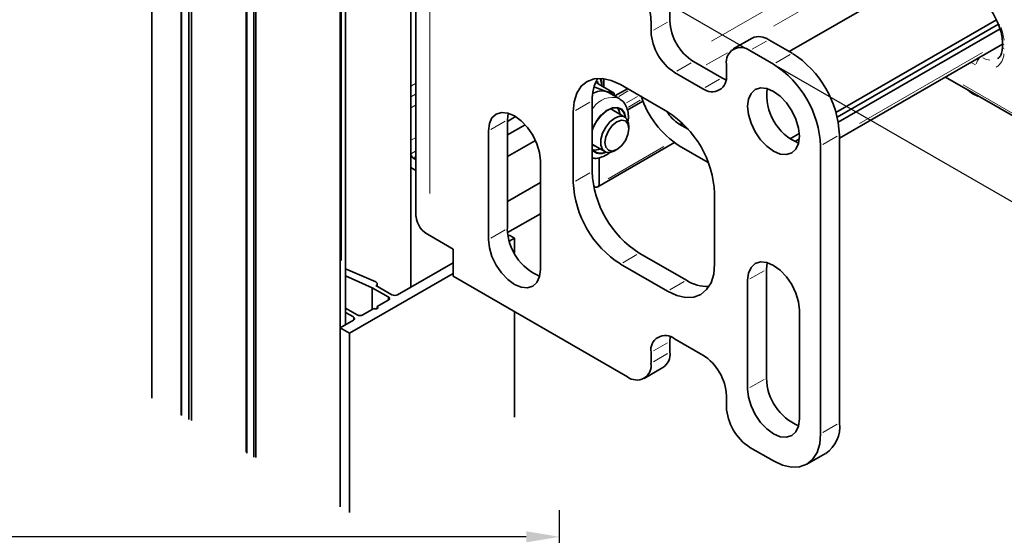
# Model space of a CAD drawing. Units: millimetres. Extents: x 0 to 1189, y -6584 to 0.
# Drawn here: x 313 to 461, y -177 to -100 of the extents above; entities that cross this region are included whole.
import ezdxf

# ---------------------------------------------------------------- set-up
doc = ezdxf.new("R2010")
doc.units = ezdxf.units.MM
doc.linetypes.add('BLOCK Flex Green 100mm Ecke Wandbefestigung$0$PHANTOM', pattern=[63.5, 31.75, -6.35, 6.35, -6.35, 6.35, -6.35])
doc.layers.add('BLOCK Flex Green 100mm Ecke Wandbefestigung$0$BLOCK Flex Green 100mm Ecke Wandbefestigung', color=7, linetype='Continuous')
doc.layers.add('Mass', color=7, linetype='Continuous')
doc.styles.add('Bemassungstext (DORMA)', font='isocpeur.ttf')
doc.dimstyles.new('DORMA_M', dxfattribs={"dimtxt": 3.5, "dimasz": 2.5, "dimexe": 2, "dimexo": 0, "dimgap": 1.5, "dimtad": 1, "dimdec": 8, "dimtxsty": 'Bemassungstext (DORMA)', "dimcen": 0.1, "dimclrt": 256, "dimadec": 8, "dimazin": 2, "dimtfac": 1, "dimtdec": 8, "dimtmove": 0, "dimatfit": 3, "dimfxl": 1, "dimtolj": 1, "dimarcsym": 0})

# ---------------------------------------------------------------- blocks, each defined once
blk = doc.blocks.new('*D92')
at = {"layer": 'Defpoints', "color": 0, "transparency": 16777216}
for p in [(214.11, -177.41), (394.11, -214.28), (214.11, -237.03)]:
    blk.add_point(p, dxfattribs=at)
at = {"layer": 'Mass', "color": 0, "lineweight": -2, "transparency": 16777216}
for p, q in [((214.11, -237.03), (214.11, -173.41)), ((394.11, -214.28), (394.11, -173.41)), ((389.11, -177.41), (219.11, -177.41))]:
    blk.add_line(p, q, dxfattribs=at)
at = {"layer": 'Mass', "color": 0, "transparency": 16777216}
for points in [[(219.11, -176.57), (219.11, -178.24), (214.11, -177.41)], [(389.11, -176.57), (389.11, -178.24), (394.11, -177.41)]]:
    blk.add_solid(points, dxfattribs=at)
at = {"layer": 'Mass', "transparency": 16777216, "insert": (304.11, -170.91), "char_height": 7, "attachment_point": 5, "style": 'Bemassungstext (DORMA)'}
blk.add_mtext('\\A1;180', dxfattribs=at)
blk = doc.blocks.new('BLOCK Flex Green 100mm Ecke Wandbefestigung$0$BLOCK Flex Green 100mm Ecke Wandbefestigung')
at = {"layer": 'BLOCK Flex Green 100mm Ecke Wandbefestigung$0$BLOCK Flex Green 100mm Ecke Wandbefestigung', "color": 8, "linetype": 'Continuous', "lineweight": 35}
for p, q in [((-28.28, 16.33), (-28.28, -92.23)), ((-23.88, 13.86), (-23.88, -94.7)), ((-23.8, 13.74), (-23.8, -94.82)), ((-22.73, 13.12), (-22.73, -95.44)), ((-22.33, 13.01), (-22.33, -95.55)), ((-14.12, 8.22), (-14.12, -100.34)), ((-14.03, 8.1), (-14.03, -100.46)), ((-12.96, 7.48), (-12.96, -101.08)), ((-12.66, 7.45), (-12.66, -101.11)), ((10.61, 6.12), (10.61, -75.53)), ((0, 0), (0, -108.56)), ((0.79, -81.2), (0.79, 0.93)), ((90.89, -43.97), (110.4, -55.23)), ((38.68, -44.65), (38.68, -44.83)), ((38.75, -45), (41.14, -46.38)), ((40.29, -46.28), (39.95, -46.12)), ((41.9, -47.2), (40.29, -46.28)), ((42.72, -49.99), (40.86, -48.91)), ((43.35, -51.73), (43.35, -51.36)), ((37.86, -54.11), (39.72, -55.18)), ((10.96, -56.14), (11.38, -56.38)), ((41.22, -55.03), (41.54, -54.85)), ((10.61, -57.57), (11.38, -58.02)), ((25.46, -67.78), (25.19, -67.78)), ((26.16, -68.18), (25.46, -67.78)), ((25.39, -68.63), (26.16, -68.18)), ((26.16, -68.18), (26.16, -70.44)), ((16.97, -71.86), (8.63, -76.67)), ((5.33, -74.75), (0.79, -72.78)), ((0.79, -73.86), (4.81, -75.62)), ((1.41, -82.47), (16.97, -73.49)), ((5.37, -75.29), (5.39, -75.28)), ((7.78, -76.67), (5.37, -75.29)), ((5.57, -75.4), (5.57, -75.03)), ((4.81, -75.62), (7.21, -77)), ((4.81, -75.62), (4.81, -78.87)), ((7.21, -77.49), (5.55, -78.45)), ((2.55, -79.69), (0.79, -78.68)), ((0.79, -79.33), (1.98, -80.02)), ((5.06, -78.74), (3.39, -79.69)), ((5.55, -78.45), (5.55, -78.74)), ((26.16, -79.2), (26.16, -95.09)), ((1.98, -80.51), (0, -81.65)), ((0, -81.65), (1.41, -82.47)), ((0, -81.65), (0, -108.56)), ((1.41, -82.47), (1.41, -109.38))]:
    blk.add_line(p, q, dxfattribs=at)
at = {"layer": 'BLOCK Flex Green 100mm Ecke Wandbefestigung$0$BLOCK Flex Green 100mm Ecke Wandbefestigung', "color": 8, "linetype": 'Continuous', "lineweight": 18}
for p, q in [((0.2, -71.54), (0.2, -9.88)), ((96.58, -40.75), (98.97, -39.37)), ((58.15, -40.32), (54.97, -42.16)), ((96.14, -40.95), (96.18, -40.97)), ((95.39, -42.15), (94.81, -41.82)), ((10.7, -45.27), (11.29, -44.93)), ((38.72, -44.99), (38.43, -44.91)), ((93.51, -45.15), (107.86, -53.43)), ((10.7, -46.9), (11.29, -46.56)), ((10.7, -48.53), (11.29, -48.19)), ((38.05, -48.54), (37.83, -48.78)), ((10.7, -53.43), (11.29, -53.09)), ((10.7, -55.47), (11.29, -55.13)), ((11.01, -56.11), (11.33, -55.92)), ((5.39, -75.28), (5.39, -75.29)), ((7.21, -77.06), (7.21, -77.43)), ((1.98, -80.08), (1.98, -80.45))]:
    blk.add_line(p, q, dxfattribs=at)
at = {"layer": 'BLOCK Flex Green 100mm Ecke Wandbefestigung$0$BLOCK Flex Green 100mm Ecke Wandbefestigung', "color": 5, "linetype": 'Continuous', "lineweight": 35}
for p, q in [((11.38, -13.47), (11.38, -64.91)), ((49.5, -35.52), (49.5, -33.88)), ((46.67, -35.52), (46.67, -37.15)), ((61.85, -38.12), (59.02, -39.76)), ((64.35, -38.37), (67.88, -40.41)), ((61.52, -40), (65.05, -42.05)), ((57.28, -44.09), (53.03, -41.64)), ((57.98, -43.68), (57.98, -42.05)), ((50.2, -43.27), (54.45, -45.72)), ((57.28, -44.09), (57.92, -44.39)), ((49.14, -49.19), (42.07, -45.11)), ((37.83, -58.18), (37.83, -47.56)), ((25.1, -50.42), (25.22, -49.4)), ((26.34, -49.91), (25.1, -50.63)), ((35, -49.19), (35, -59.81)), ((25.1, -66.75), (25.1, -50.42)), ((25.1, -52.67), (27.77, -51.13)), ((22.27, -52.05), (22.27, -68.38)), ((74.95, -52.66), (74.95, -95.94)), ((25.1, -55.93), (29.32, -53.5)), ((72.12, -54.29), (72.12, -97.57)), ((30.05, -72.87), (30.05, -56.54)), ((30.05, -59.81), (25.1, -62.67)), ((56.22, -72.05), (56.22, -61.44)), ((25.13, -67.35), (30.05, -64.51)), ((16.97, -69.81), (13.44, -67.77)), ((16.97, -73.9), (16.97, -69.81)), ((51.97, -74.5), (44.9, -70.42)), ((42.07, -72.06), (49.14, -76.14)), ((63.99, -72.87), (64.11, -71.85)), ((43.13, -89), (16.97, -73.9)), ((63.99, -89.2), (63.99, -72.87)), ((61.16, -74.5), (61.16, -90.83)), ((68.94, -95.32), (68.94, -78.99)), ((49.56, -82.98), (49.5, -83.69)), ((49.5, -85.32), (49.5, -83.69)), ((54.45, -85.73), (50.2, -83.28)), ((46.67, -85.32), (46.67, -86.96)), ((45.63, -89.25), (48.46, -87.61)), ((57.98, -93.49), (57.98, -91.86)), ((65.05, -101.65), (61.52, -99.61)), ((70.05, -102.15), (72.88, -100.52))]:
    blk.add_line(p, q, dxfattribs=at)
at = {"layer": 'BLOCK Flex Green 100mm Ecke Wandbefestigung$0$BLOCK Flex Green 100mm Ecke Wandbefestigung', "color": 5, "linetype": 'Continuous', "lineweight": 18}
for p, q in [((13.44, -22.63), (13.44, -61.47)), ((47.02, -36.95), (49.15, -35.72)), ((64, -38.57), (61.86, -39.8)), ((65.4, -41.85), (67.54, -40.61)), ((52.69, -41.84), (50.55, -43.07)), ((54.79, -45.52), (56.93, -44.29)), ((37.48, -47.76), (35.35, -48.99)), ((24.76, -50.62), (22.62, -51.85)), ((74.61, -52.86), (72.47, -54.09)), ((35.35, -59.61), (37.48, -58.38)), ((24.76, -66.95), (22.62, -68.18)), ((44.55, -70.62), (42.42, -71.86)), ((63.65, -73.07), (61.51, -74.3)), ((49.49, -75.94), (51.63, -74.7)), ((49.15, -83.89), (47.02, -85.12)), ((47.02, -86.76), (49.15, -85.52)), ((63.65, -89.4), (61.51, -90.63)), ((72.47, -97.37), (74.61, -96.14))]:
    blk.add_line(p, q, dxfattribs=at)
at = {"layer": 'BLOCK Flex Green 100mm Ecke Wandbefestigung$0$BLOCK Flex Green 100mm Ecke Wandbefestigung', "color": 1, "linetype": 'Continuous', "lineweight": 18}
for p, q in [((79.27, -25.03), (55.75, -38.6)), ((82.4, -26.32), (65.06, -36.33)), ((96.42, -40.28), (77.95, -50.94)), ((43.26, -46.06), (41.83, -46.89)), ((44.64, -46.9), (42.98, -47.86)), ((45.06, -47.47), (43.31, -48.48)), ((51.22, -50.86), (50.96, -51.01)), ((48.58, -54.43), (40.24, -59.24))]:
    blk.add_line(p, q, dxfattribs=at)
at = {"layer": 'BLOCK Flex Green 100mm Ecke Wandbefestigung$0$BLOCK Flex Green 100mm Ecke Wandbefestigung', "color": 1, "linetype": 'Continuous', "lineweight": 35}
for p, q in [((88.94, -27.74), (67.43, -40.15)), ((74.43, -49.29), (98.51, -35.4)), ((74.62, -50), (98.81, -36.04)), ((74.77, -50.73), (99.06, -36.71)), ((74.95, -53.17), (99.43, -39.04)), ((39.6, -44.2), (39.6, -45.49)), ((43.14, -45.73), (41.24, -46.82)), ((43.11, -48.94), (45.46, -47.58)), ((52.24, -51.8), (50.91, -51.03)), ((51.27, -50.79), (51.27, -51.24)), ((67.55, -53.27), (68.93, -52.47)), ((38.68, -60.48), (50.19, -53.83)), ((50.91, -54.3), (55.27, -56.82)), ((68.26, -53.67), (68.92, -53.29)), ((38.89, -60.02), (38.89, -56.08))]:
    blk.add_line(p, q, dxfattribs=at)
at = {"layer": 'BLOCK Flex Green 100mm Ecke Wandbefestigung$0$BLOCK Flex Green 100mm Ecke Wandbefestigung', "color": 3}
blk.add_line((43.13, -29.39), (107.3, -66.43), dxfattribs=at)
at = {"layer": 'BLOCK Flex Green 100mm Ecke Wandbefestigung$0$BLOCK Flex Green 100mm Ecke Wandbefestigung', "color": 7, "linetype": 'Continuous', "lineweight": 35}
for p, q in [((99.43, -38.76), (99.43, -39.35)), ((41.14, -46.38), (41.18, -46.86)), ((51.27, -51.24), (52.24, -51.8)), ((38.06, -60.35), (38.18, -60.43))]:
    blk.add_line(p, q, dxfattribs=at)
at = {"layer": 'BLOCK Flex Green 100mm Ecke Wandbefestigung$0$BLOCK Flex Green 100mm Ecke Wandbefestigung', "color": 8, "linetype": 'Continuous', "lineweight": 18, "flags": 128}
for points in [[(99.05, -36.12), (98.95, -36.13), (98.87, -36.13), (98.84, -36.11), (98.83, -36.1)], [(99.68, -39.14), (99.6, -39.08), (99.51, -38.98)], [(99.68, -39.72), (99.6, -39.67), (99.51, -39.57)], [(96.47, -41.11), (96.88, -41.3), (97.54, -41.45)], [(39.26, -45.29), (39.04, -44.33), (38.96, -44.15)], [(42.92, -50.14), (42.73, -49.33), (42.28, -48.74), (41.63, -48.48), (40.84, -48.55), (39.99, -48.97), (39.16, -49.68)]]:
    blk.add_lwpolyline(points, dxfattribs=at)
at = {"layer": 'BLOCK Flex Green 100mm Ecke Wandbefestigung$0$BLOCK Flex Green 100mm Ecke Wandbefestigung', "color": 5, "linetype": 'Continuous', "lineweight": 35, "flags": 128}
for points in [[(35, -49.19), (35.14, -47.68), (35.54, -46.38), (36.19, -45.34), (37.07, -44.62), (38.14, -44.22), (39.37, -44.17), (40.69, -44.47), (42.07, -45.11)], [(61.16, -48.37), (61.3, -49.61), (61.69, -50.92), (62.3, -52.21), (63.11, -53.39), (64.05, -54.38), (65.05, -55.11), (66.06, -55.54), (67, -55.63), (67.8, -55.38), (68.42, -54.81), (68.81, -53.95), (68.94, -52.86), (68.81, -51.63), (68.42, -50.32), (67.8, -49.03), (67, -47.85), (66.06, -46.86), (65.05, -46.13), (64.05, -45.7), (63.11, -45.61), (62.3, -45.86), (61.69, -46.43), (61.3, -47.29), (61.16, -48.37)], [(30.05, -56.54), (29.92, -55.3), (29.53, -54), (28.91, -52.71), (28.11, -51.53), (27.17, -50.54), (26.16, -49.81), (25.16, -49.38), (24.22, -49.29), (23.41, -49.53), (22.79, -50.11), (22.41, -50.97), (22.27, -52.05)], [(22.27, -68.38), (22.41, -69.62), (22.79, -70.93), (23.41, -72.22), (24.22, -73.4), (25.16, -74.39), (26.16, -75.12), (27.17, -75.55), (28.11, -75.64), (28.91, -75.39), (29.53, -74.82), (29.92, -73.96), (30.05, -72.87)], [(56.22, -72.05), (56.08, -73.57), (55.68, -74.87), (55.02, -75.9), (54.14, -76.63), (53.07, -77.03), (51.85, -77.08), (50.52, -76.78), (49.14, -76.14)], [(68.94, -78.99), (68.81, -77.76), (68.42, -76.45), (67.8, -75.16), (67, -73.98), (66.06, -72.99), (65.05, -72.26), (64.05, -71.83), (63.11, -71.74), (62.3, -71.99), (61.69, -72.56), (61.3, -73.42), (61.16, -74.5)], [(61.16, -90.83), (61.3, -92.07), (61.69, -93.38), (62.3, -94.67), (63.11, -95.85), (64.05, -96.84), (65.05, -97.57), (66.06, -98), (67, -98.09), (67.8, -97.84), (68.42, -97.27), (68.81, -96.41), (68.94, -95.32)], [(65.05, -101.65), (66.43, -102.29), (67.76, -102.59), (68.98, -102.54), (70.05, -102.15), (70.93, -101.42), (71.59, -100.38), (71.99, -99.08), (72.12, -97.57)]]:
    blk.add_lwpolyline(points, dxfattribs=at)
at = {"layer": 'BLOCK Flex Green 100mm Ecke Wandbefestigung$0$BLOCK Flex Green 100mm Ecke Wandbefestigung', "color": 8, "linetype": 'Continuous', "lineweight": 35, "flags": 128}
for points in [[(42.83, -50.05), (42.65, -49.41), (42.22, -48.84), (41.59, -48.58), (40.82, -48.66), (39.99, -49.06), (39.19, -49.75)], [(42.02, -49.58), (41.85, -48.95), (41.63, -48.59)], [(41.22, -55.03), (41.22, -55.04), (40.5, -55.31), (39.86, -55.25), (39.39, -54.87), (39.14, -54.22), (39.14, -53.37), (39.39, -52.42), (39.86, -51.5), (40.5, -50.7), (41.22, -50.14)], [(41.22, -50.14), (41.95, -49.86), (42.59, -49.92), (43.06, -50.3), (43.31, -50.95), (43.35, -51.36)], [(41.54, -50.69), (40.85, -51.24), (40.27, -52.03), (39.88, -52.93), (39.74, -53.81), (39.88, -54.53), (40.27, -54.98), (40.85, -55.09), (41.54, -54.85), (42.23, -54.29), (42.82, -53.51), (43.21, -52.6), (43.35, -51.73), (43.21, -51.01), (42.82, -50.56), (42.23, -50.45), (41.54, -50.69)], [(5.39, -75.28), (5.47, -75.22), (5.53, -75.15), (5.56, -75.08), (5.56, -75.01), (5.54, -74.93), (5.49, -74.87), (5.42, -74.81), (5.33, -74.75)], [(5.55, -78.45), (5.63, -78.52), (5.65, -78.59), (5.63, -78.67), (5.55, -78.74), (5.44, -78.78), (5.3, -78.79), (5.17, -78.78), (5.06, -78.74)]]:
    blk.add_lwpolyline(points, dxfattribs=at)
at = {"layer": 'BLOCK Flex Green 100mm Ecke Wandbefestigung$0$BLOCK Flex Green 100mm Ecke Wandbefestigung', "color": 7, "linetype": 'Continuous', "lineweight": 35, "flags": 128}
for points in [[(41.17, -49.09), (40.71, -48.8), (40.54, -48.76)], [(37.83, -54.15), (38.08, -54.26), (38.17, -54.29)]]:
    blk.add_lwpolyline(points, dxfattribs=at)
at = {"layer": 'BLOCK Flex Green 100mm Ecke Wandbefestigung$0$BLOCK Flex Green 100mm Ecke Wandbefestigung', "color": 5, "linetype": 'Continuous', "lineweight": 35}
for centre, radius, start, end in [((38.99, -35.86), 7.68, 2.6047, 57.3953), ((57.17, -35.17), 7.68, 182.6055, 237.3953), ((54.35, -36.8), 7.68, 182.6055, 237.3953), ((62.88, -40.42), 2.52, 54.3877, 114.2997), ((60.14, -41.7), 2.18, 50.7978, 189.2129), ((59.6, -53.36), 15.37, 2.6049, 57.3951), ((56.77, -54.99), 15.37, 2.6049, 57.3951), ((43.94, -47.29), 6.11, 149.1034, 182.5322), ((55.83, -44.03), 2.18, 230.7946, 9.2162), ((71.8, -46.72), 7.76, 172.5399, 247.4548), ((40.86, -62.14), 15.37, 2.6063, 57.3937), ((53.18, -57.48), 15.37, 182.605, 237.3952), ((50.35, -59.11), 15.37, 182.605, 237.3952), ((14.89, -64.56), 3.52, 185.6947, 245.6247), ((33.1, -66.55), 8.01, 181.4623, 246.6772), ((55.26, -69.35), 6.11, 237.4686, 270.8966), ((48.82, -84.97), 2.18, 50.7965, 189.2119), ((47.26, -85.69), 2.26, 301.9411, 9.3719), ((50.31, -92.2), 7.68, 2.6052, 57.3948), ((44.51, -87.31), 2.18, 230.7952, 9.2156), ((72, -89), 8.01, 181.4621, 246.6774), ((65.66, -93.14), 7.68, 182.6061, 237.3939), ((70.2, -96.54), 4.8, 304.0562, 7.2568)]:
    blk.add_arc(centre, radius, start, end, dxfattribs=at)
at = {"layer": 'BLOCK Flex Green 100mm Ecke Wandbefestigung$0$BLOCK Flex Green 100mm Ecke Wandbefestigung', "color": 8, "linetype": 'Continuous', "lineweight": 18}
for centre, radius, start, end in [((91.53, -39.45), 8.21, 6.9952, 20.6491), ((97.09, -42.31), 1.62, 136.4298, 169.4083), ((97.09, -40.34), 2.57, 302.7347, 356.733), ((40.85, -50.39), 3.36, 71.6802, 146.4716), ((43.93, -54.15), 6.55, 136.8733, 158.7861), ((39.09, -53.91), 1.62, 219.4059, 302.2607)]:
    blk.add_arc(centre, radius, start, end, dxfattribs=at)
at = {"layer": 'BLOCK Flex Green 100mm Ecke Wandbefestigung$0$BLOCK Flex Green 100mm Ecke Wandbefestigung', "color": 8, "linetype": 'Continuous', "lineweight": 35}
for centre, radius, start, end in [((39.34, -48.81), 2.75, 77.201, 121.6132), ((96.99, -43.18), 3.86, 225.1777, 254.8276), ((43.8, -54.08), 6.33, 136.8409, 160.7008), ((11.37, -55.49), 0.768, 182.604, 237.3921), ((39.1, -53.89), 1.53, 214.5351, 298.4025), ((38.22, -53.02), 1.93, 262.3967, 294.4441), ((8.2, -75.86), 0.922, 242.6096, 297.3871), ((7.12, -77.25), 0.262, 290.7908, 69.2191), ((2.97, -78.88), 0.923, 242.6214, 297.3819), ((1.89, -80.27), 0.262, 290.8019, 69.1882)]:
    blk.add_arc(centre, radius, start, end, dxfattribs=at)
at = {"layer": 'BLOCK Flex Green 100mm Ecke Wandbefestigung$0$BLOCK Flex Green 100mm Ecke Wandbefestigung', "color": 1, "linetype": 'Continuous', "lineweight": 35}
for centre, radius, start, end in [((58.42, -42.6), 13.9, 197.5877, 237.3065), ((53.92, -46.19), 5.7, 211.0004, 238.1259), ((38.46, -60.09), 0.437, 230.7979, 9.2128)]:
    blk.add_arc(centre, radius, start, end, dxfattribs=at)
at = {"layer": 'BLOCK Flex Green 100mm Ecke Wandbefestigung$0$BLOCK Flex Green 100mm Ecke Wandbefestigung', "color": 8, "linetype": 'BLOCK Flex Green 100mm Ecke Wandbefestigung$0$PHANTOM', "ltscale": 0.1}
blk.add_spline([(171.87, -51.17), (173.18, -44.59), (161.55, -20.5), (134.23, -2.69), (115.57, 30.24), (39.03, 53.56)], degree=3, dxfattribs=at)
at = {"layer": 'BLOCK Flex Green 100mm Ecke Wandbefestigung$0$BLOCK Flex Green 100mm Ecke Wandbefestigung', "color": 8, "linetype": 'Continuous', "lineweight": 35}
for points, knots in [([(89.42, -27.79), (89.58, -27.78), (90.06, -27.76), (90.97, -27.91), (92.15, -28.35), (93.36, -29.06), (94.58, -30.01), (95.75, -31.18), (96.84, -32.53), (97.82, -34.02), (98.46, -35.24), (98.76, -35.94), (98.83, -36.1)], [0, 0, 0, 0, 0.057408, 0.174082, 0.287798, 0.40026, 0.51263, 0.625328, 0.738417, 0.851782, 0.965265, 1, 1, 1, 1]), ([(98.83, -36.1), (98.91, -36.3), (99.14, -36.87), (99.38, -37.8), (99.42, -38.45), (99.43, -38.76)], [0, 0, 0, 0, 0.210663, 0.617171, 1, 1, 1, 1]), ([(99.43, -39.35), (99.43, -39.5), (99.41, -39.96), (99.26, -40.56), (99, -41.02), (98.78, -41.15), (98.69, -41.21)], [0, 0, 0, 0, 0.154964, 0.45051, 0.747512, 1, 1, 1, 1]), ([(39.33, -45.33), (39.3, -44.94), (39.26, -44.52), (39.1, -44.19), (39.1, -44.17)], [0, 0, 0, 0, 0.944854, 1, 1, 1, 1]), ([(38.24, -45.5), (38.79, -45.72), (39.42, -45.96), (39.89, -46.11), (39.95, -46.12)], [0, 0, 0, 0, 0.876153, 1, 1, 1, 1]), ([(38.75, -45), (38.73, -44.98), (38.67, -44.94), (38.64, -44.85), (38.64, -44.76), (38.66, -44.68), (38.68, -44.65), (38.68, -44.65)], [0, 0, 0, 0, 0.236154, 0.471313, 0.732321, 0.991889, 1, 1, 1, 1]), ([(39.95, -46.12), (40.34, -46.23), (40.82, -46.36), (41.09, -46.38), (41.14, -46.38)], [0, 0, 0, 0, 0.801465, 1, 1, 1, 1]), ([(43.21, -50.6), (43.22, -50.55), (43.32, -50.09), (43.25, -49.33), (43, -48.39), (42.55, -47.65), (42.1, -47.36), (41.9, -47.22)], [0, 0, 0, 0, 0.037268, 0.320064, 0.568745, 0.801047, 1, 1, 1, 1]), ([(37.83, -56.14), (38.03, -56.17), (38.52, -56.23), (39.33, -56), (40.04, -55.67), (40.43, -55.35), (40.53, -55.26)], [0, 0, 0, 0, 0.2142742, 0.5318907, 0.8727703, 1, 1, 1, 1])]:
    blk.add_open_spline(points, degree=3, knots=knots, dxfattribs=at)
blk = doc.blocks.new('BLOCK Flex Green 100mm Ecke Wandbefestigung')
at = {"layer": 'BLOCK Flex Green 100mm Ecke Wandbefestigung$0$BLOCK Flex Green 100mm Ecke Wandbefestigung'}
blk.add_blockref('BLOCK Flex Green 100mm Ecke Wandbefestigung$0$BLOCK Flex Green 100mm Ecke Wandbefestigung', (0, 0), dxfattribs=at)

msp = doc.modelspace()

# ---------------------------------------------------------------- block references
at = {"layer": 'Mass'}
msp.add_blockref('BLOCK Flex Green 100mm Ecke Wandbefestigung', (361.17638398, -64.36462694), dxfattribs=at)

# ---------------------------------------------------------------- dimensions: what is measured, and where the dimension line sits
dim = msp.add_linear_dim(base=(214.11229029, -177.40693631), p1=(394.11228633, -214.27835375), p2=(214.11229029, -237.02820987), dimstyle='DORMA_M', override={"dimscale": 0, "dimdec": 0}, dxfattribs=at)
dim.commit()
dim.dimension.update_dxf_attribs({"geometry": '*D92', "text_midpoint": (304.11228831, -177.40693631), "dimtype": 160})

doc.saveas('drawing.dxf')
